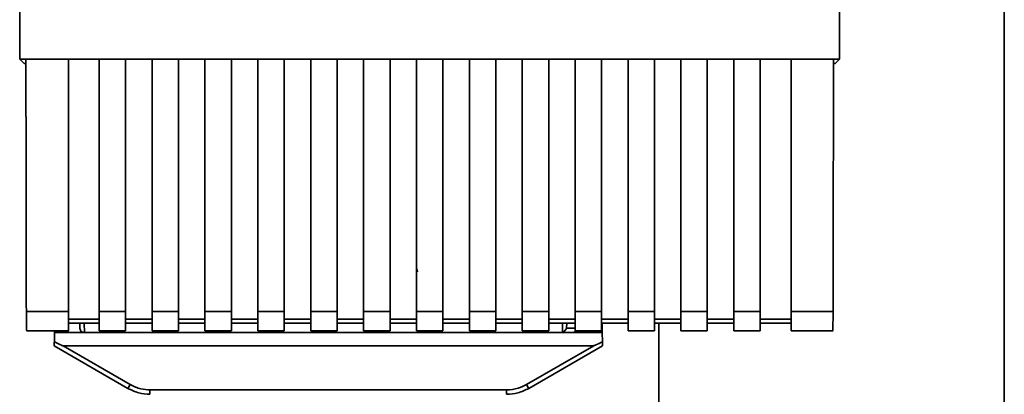
# Paper-space layout 'Blatt1' of a CAD drawing. Units: millimetres. Extents: x 0 to 5940, y 0 to 4200.
# Drawn here: x 1463 to 1574, y 2781 to 2824 of the extents above; entities that cross this region are included whole.
import ezdxf

# ---------------------------------------------------------------- set-up
doc = ezdxf.new("R2010")
doc.units = ezdxf.units.MM
doc.header["$LTSCALE"] = 10

psp = doc.layouts.new('Blatt1')

# ---------------------------------------------------------------- linework, layer by layer
at = {"color": 7, "linetype": 'Continuous', "lineweight": 35}
for p, q in [((1574.47, 2666.33), (1574.47, 2826.18)), ((1462.78, 2819.17), (1555.76, 2819.17)), ((1463.27, 2818.68), (1462.78, 2819.17)), ((1463.45, 2819.15), (1468.27, 2819.15)), ((1468.27, 2790.57), (1468.27, 2819.15)), ((1468.27, 2819.14), (1471.77, 2819.14)), ((1471.77, 2819.15), (1474.77, 2819.15)), ((1471.77, 2819.15), (1471.77, 2790.57)), ((1474.77, 2790.57), (1474.77, 2819.15)), ((1474.77, 2819.14), (1477.77, 2819.14)), ((1477.77, 2819.15), (1480.77, 2819.15)), ((1477.77, 2819.15), (1477.77, 2790.57)), ((1480.77, 2790.57), (1480.77, 2819.15)), ((1480.77, 2819.14), (1483.77, 2819.14)), ((1483.77, 2819.15), (1486.77, 2819.15)), ((1483.77, 2819.15), (1483.77, 2790.57)), ((1486.77, 2790.57), (1486.77, 2819.15)), ((1486.77, 2819.14), (1489.77, 2819.14)), ((1489.77, 2819.15), (1492.77, 2819.15)), ((1489.77, 2819.15), (1489.77, 2790.57)), ((1492.77, 2790.57), (1492.77, 2819.15)), ((1492.77, 2819.14), (1495.77, 2819.14)), ((1495.77, 2819.15), (1498.77, 2819.15)), ((1495.77, 2819.15), (1495.77, 2790.57)), ((1498.77, 2790.57), (1498.77, 2819.15)), ((1498.77, 2819.14), (1501.77, 2819.14)), ((1501.77, 2819.15), (1504.77, 2819.15)), ((1501.77, 2819.15), (1501.77, 2790.57)), ((1504.77, 2790.57), (1504.77, 2819.15)), ((1504.77, 2819.14), (1507.77, 2819.14)), ((1507.77, 2819.15), (1510.77, 2819.15)), ((1507.77, 2819.15), (1507.77, 2790.57)), ((1510.77, 2790.57), (1510.77, 2819.15)), ((1510.77, 2819.14), (1513.77, 2819.14)), ((1513.77, 2819.15), (1516.77, 2819.15)), ((1513.77, 2819.15), (1513.77, 2790.57)), ((1516.77, 2790.57), (1516.77, 2819.15)), ((1516.77, 2819.14), (1519.77, 2819.14)), ((1519.77, 2819.15), (1522.77, 2819.15)), ((1519.77, 2819.15), (1519.77, 2790.57)), ((1522.77, 2790.57), (1522.77, 2819.15)), ((1522.77, 2819.14), (1525.77, 2819.14)), ((1525.77, 2819.15), (1528.77, 2819.15)), ((1525.77, 2819.15), (1525.77, 2790.57)), ((1528.77, 2790.57), (1528.77, 2819.15)), ((1528.77, 2819.14), (1531.77, 2819.14)), ((1531.77, 2819.15), (1534.77, 2819.15)), ((1531.77, 2819.15), (1531.77, 2790.57)), ((1534.77, 2790.57), (1534.77, 2819.15)), ((1534.77, 2819.14), (1537.77, 2819.14)), ((1537.77, 2819.15), (1540.77, 2819.15)), ((1537.77, 2819.15), (1537.77, 2790.57)), ((1540.77, 2790.57), (1540.77, 2819.15)), ((1540.77, 2819.14), (1543.77, 2819.14)), ((1543.77, 2819.15), (1546.77, 2819.15)), ((1543.77, 2819.15), (1543.77, 2790.57)), ((1546.77, 2790.57), (1546.77, 2819.15)), ((1546.77, 2819.14), (1550.27, 2819.14)), ((1550.27, 2819.15), (1555.09, 2819.15)), ((1550.27, 2819.15), (1550.27, 2790.57)), ((1555.76, 2819.17), (1555.27, 2818.68)), ((1463.27, 2818.68), (1463.45, 2818.68)), ((1555.09, 2818.68), (1555.27, 2818.68)), ((1507.87, 2795.06), (1507.8, 2795.38)), ((1463.5, 2790.57), (1468.27, 2790.57)), ((1468.27, 2788.36), (1468.27, 2790.57)), ((1471.77, 2790.57), (1474.77, 2790.57)), ((1471.77, 2790.57), (1471.77, 2788.36)), ((1474.77, 2790.57), (1474.77, 2788.36)), ((1477.77, 2790.57), (1480.77, 2790.57)), ((1477.77, 2788.36), (1477.77, 2790.57)), ((1480.77, 2790.57), (1480.77, 2788.36)), ((1483.77, 2790.57), (1486.77, 2790.57)), ((1483.77, 2790.57), (1483.77, 2788.36)), ((1486.77, 2790.57), (1486.77, 2788.36)), ((1489.77, 2790.57), (1492.77, 2790.57)), ((1489.77, 2790.57), (1489.77, 2788.36)), ((1492.77, 2790.57), (1492.77, 2788.36)), ((1495.77, 2790.57), (1498.77, 2790.57)), ((1495.77, 2790.57), (1495.77, 2788.36)), ((1498.77, 2790.57), (1498.77, 2788.36)), ((1501.77, 2790.57), (1504.77, 2790.57)), ((1501.77, 2790.57), (1501.77, 2788.36)), ((1504.77, 2790.57), (1504.77, 2788.36)), ((1507.77, 2790.57), (1510.77, 2790.57)), ((1507.77, 2790.57), (1507.77, 2788.36)), ((1510.77, 2790.57), (1510.77, 2788.36)), ((1513.77, 2790.57), (1516.77, 2790.57)), ((1513.77, 2790.57), (1513.77, 2788.36)), ((1516.77, 2790.57), (1516.77, 2788.36)), ((1519.77, 2790.57), (1522.77, 2790.57)), ((1519.77, 2790.57), (1519.77, 2788.36)), ((1522.77, 2790.57), (1522.77, 2788.36)), ((1525.77, 2790.57), (1528.77, 2790.57)), ((1525.77, 2790.57), (1525.77, 2788.36)), ((1528.77, 2790.57), (1528.77, 2788.36)), ((1531.77, 2790.57), (1534.77, 2790.57)), ((1531.77, 2790.57), (1531.77, 2788.36)), ((1534.77, 2790.57), (1534.77, 2788.36)), ((1537.77, 2790.57), (1540.77, 2790.57)), ((1537.77, 2790.57), (1537.77, 2788.36)), ((1540.77, 2790.57), (1540.77, 2788.36)), ((1543.77, 2790.57), (1546.77, 2790.57)), ((1543.77, 2790.57), (1543.77, 2788.36)), ((1546.77, 2790.57), (1546.77, 2788.36)), ((1550.27, 2790.57), (1555.04, 2790.57)), ((1550.27, 2790.57), (1550.27, 2788.36)), ((1471.77, 2789.69), (1468.27, 2789.69)), ((1468.27, 2789.25), (1471.77, 2789.25)), ((1469.57, 2789.25), (1469.58, 2788.67)), ((1470.07, 2789.25), (1470.09, 2788.18)), ((1477.77, 2789.69), (1474.77, 2789.69)), ((1474.77, 2789.25), (1477.77, 2789.25)), ((1483.77, 2789.69), (1480.77, 2789.69)), ((1480.77, 2789.25), (1483.77, 2789.25)), ((1489.77, 2789.69), (1486.77, 2789.69)), ((1486.77, 2789.25), (1489.77, 2789.25)), ((1495.77, 2789.69), (1492.77, 2789.69)), ((1492.77, 2789.25), (1495.77, 2789.25)), ((1501.77, 2789.69), (1498.77, 2789.69)), ((1498.77, 2789.25), (1501.77, 2789.25)), ((1507.77, 2789.69), (1504.77, 2789.69)), ((1504.77, 2789.25), (1507.77, 2789.25)), ((1513.77, 2789.69), (1510.77, 2789.69)), ((1510.77, 2789.25), (1513.77, 2789.25)), ((1519.77, 2789.69), (1516.77, 2789.69)), ((1516.77, 2789.25), (1519.77, 2789.25)), ((1525.77, 2789.69), (1522.77, 2789.69)), ((1522.77, 2789.25), (1525.77, 2789.25)), ((1524.33, 2788.21), (1524.35, 2789.25)), ((1524.8, 2788.67), (1524.82, 2789.25)), ((1525.77, 2788.67), (1524.8, 2788.67)), ((1531.77, 2789.69), (1528.77, 2789.69)), ((1528.77, 2789.25), (1531.77, 2789.25)), ((1528.84, 2788.18), (1528.82, 2789.25)), ((1537.77, 2789.69), (1534.77, 2789.69)), ((1534.77, 2789.25), (1537.77, 2789.25)), ((1535.27, 2774.68), (1535.27, 2789.25)), ((1543.77, 2789.69), (1540.77, 2789.69)), ((1540.77, 2789.25), (1543.77, 2789.25)), ((1550.27, 2789.69), (1546.77, 2789.69)), ((1546.77, 2789.25), (1550.27, 2789.25)), ((1463.5, 2788.36), (1468.27, 2788.36)), ((1466.68, 2787.12), (1466.69, 2788.18)), ((1466.7, 2788.36), (1466.69, 2788.18)), ((1466.69, 2788.18), (1468.27, 2788.18)), ((1468.26, 2788.36), (1468.27, 2788.18)), ((1468.27, 2788.18), (1525.69, 2788.18)), ((1471.77, 2788.36), (1474.77, 2788.36)), ((1477.77, 2788.36), (1480.77, 2788.36)), ((1483.77, 2788.36), (1486.77, 2788.36)), ((1489.77, 2788.36), (1492.77, 2788.36)), ((1495.77, 2788.36), (1498.77, 2788.36)), ((1501.77, 2788.36), (1504.77, 2788.36)), ((1507.77, 2788.36), (1510.77, 2788.36)), ((1513.77, 2788.36), (1516.77, 2788.36)), ((1519.77, 2788.36), (1522.77, 2788.36)), ((1525.69, 2788.18), (1526.27, 2788.36)), ((1528.84, 2788.18), (1525.69, 2788.18)), ((1525.77, 2788.36), (1528.77, 2788.36)), ((1528.84, 2788.18), (1528.86, 2787.12)), ((1531.77, 2788.36), (1534.77, 2788.36)), ((1537.77, 2788.36), (1540.77, 2788.36)), ((1543.77, 2788.36), (1546.77, 2788.36)), ((1550.27, 2788.36), (1555.04, 2788.36)), ((1466.67, 2786.68), (1475.03, 2781.85)), ((1467.66, 2786.68), (1475.28, 2782.28)), ((1467.66, 2786.68), (1527.88, 2786.68)), ((1520.25, 2782.28), (1527.88, 2786.68)), ((1520.5, 2781.85), (1528.87, 2786.68)), ((1477.53, 2781.67), (1518, 2781.67)), ((1477.53, 2781.67), (1477.53, 2781.18)), ((1518, 2781.18), (1518, 2781.67))]:
    psp.add_line(p, q, dxfattribs=at)
for centre, radius, start, end in [((1525.46, 2788.68), 0.5, 270, 321.2917), ((1450.66, 2796.35), 28.36, 329.2468, 330.2494), ((1544.87, 2796.35), 28.36, 209.7506, 210.7532)]:
    psp.add_arc(centre, radius, start, end, dxfattribs=at)
for points, knots in [([(1555.76, 2819.17), (1555.77, 2829.46), (1555.79, 2850.05), (1555.79, 2878.8), (1555.78, 2905.33), (1555.76, 2921.49), (1555.75, 2929.57)], [0, 0, 0, 0, 0.2799024, 0.5600234, 0.7800976, 1, 1, 1, 1]), ([(1462.75, 2862.11), (1462.75, 2854.94), (1462.75, 2840.62), (1462.77, 2826.32), (1462.78, 2819.17)], [0, 0, 0, 0, 0.4998862, 1, 1, 1, 1]), ([(1463.45, 2819.15), (1463.46, 2813.81), (1463.47, 2804.27), (1463.49, 2794.76), (1463.5, 2790.57)], [0, 0, 0, 0, 0.559834, 1, 1, 1, 1]), ([(1555.09, 2819.15), (1555.08, 2813.81), (1555.06, 2804.27), (1555.05, 2794.76), (1555.04, 2790.57)], [0, 0, 0, 0, 0.5599999, 1, 1, 1, 1]), ([(1463.54, 2788.41), (1463.54, 2788.41), (1463.53, 2788.43), (1463.51, 2788.98), (1463.5, 2789.75), (1463.5, 2790.3), (1463.5, 2790.57)], [0, 0, 0, 0, 0.218249, 0.531119, 0.774556, 1, 1, 1, 1]), ([(1555.04, 2790.57), (1555.04, 2790.23), (1555.03, 2789.51), (1555.02, 2788.77), (1555.01, 2788.4), (1555, 2788.39), (1554.99, 2788.39)], [0, 0, 0, 0, 0.289863, 0.602866, 0.846434, 1, 1, 1, 1]), ([(1470.09, 2788.18), (1470.05, 2788.18), (1469.98, 2788.18), (1469.87, 2788.22), (1469.77, 2788.27), (1469.67, 2788.37), (1469.6, 2788.52), (1469.58, 2788.63), (1469.58, 2788.67)], [0, 0, 0, 0, 0.115789, 0.236586, 0.366182, 0.507663, 0.800187, 1, 1, 1, 1]), ([(1524.8, 2788.67), (1524.78, 2788.62), (1524.74, 2788.53), (1524.64, 2788.41), (1524.51, 2788.29), (1524.39, 2788.24), (1524.33, 2788.21)], [0, 0, 0, 0, 0.245847, 0.498551, 0.73788, 1, 1, 1, 1]), ([(1466.67, 2786.68), (1466.67, 2786.68), (1466.67, 2786.7), (1466.67, 2786.82), (1466.67, 2786.96), (1466.67, 2787.07), (1466.68, 2787.12)], [0, 0, 0, 0, 0.258386, 0.54232, 0.774154, 1, 1, 1, 1]), ([(1467.66, 2786.68), (1467.65, 2786.68), (1467.63, 2786.68), (1467.58, 2786.7), (1467.47, 2786.74), (1467.16, 2786.88), (1466.88, 2787.02), (1466.68, 2787.12)], [0, 0, 0, 0, 0.02322, 0.058536, 0.139175, 0.36038, 1, 1, 1, 1]), ([(1528.86, 2787.12), (1528.62, 2787), (1528.32, 2786.84), (1527.99, 2786.71), (1527.91, 2786.68), (1527.88, 2786.68), (1527.88, 2786.68)], [0, 0, 0, 0, 0.759745, 0.932709, 0.973735, 1, 1, 1, 1]), ([(1528.86, 2787.12), (1528.86, 2787.06), (1528.86, 2786.92), (1528.87, 2786.78), (1528.87, 2786.69), (1528.87, 2786.68), (1528.87, 2786.68)], [0, 0, 0, 0, 0.288437, 0.58078, 0.798899, 1, 1, 1, 1]), ([(1475.28, 2782.28), (1475.68, 2782.08), (1476.4, 2781.74), (1477.19, 2781.69), (1477.53, 2781.67)], [0, 0, 0, 0, 0.559553, 1, 1, 1, 1]), ([(1518, 2781.67), (1518.44, 2781.71), (1519.23, 2781.76), (1519.94, 2782.12), (1520.25, 2782.28)], [0, 0, 0, 0, 0.559553, 1, 1, 1, 1]), ([(1475.03, 2781.85), (1475.43, 2781.65), (1476.22, 2781.26), (1477.1, 2781.21), (1477.53, 2781.18)], [0, 0, 0, 0, 0.50584, 1, 1, 1, 1]), ([(1518, 2781.18), (1518.44, 2781.21), (1519.31, 2781.26), (1520.1, 2781.65), (1520.5, 2781.85)], [0, 0, 0, 0, 0.494156, 1, 1, 1, 1])]:
    psp.add_open_spline(points, degree=3, knots=knots, dxfattribs=at)

doc.saveas('drawing.dxf')
